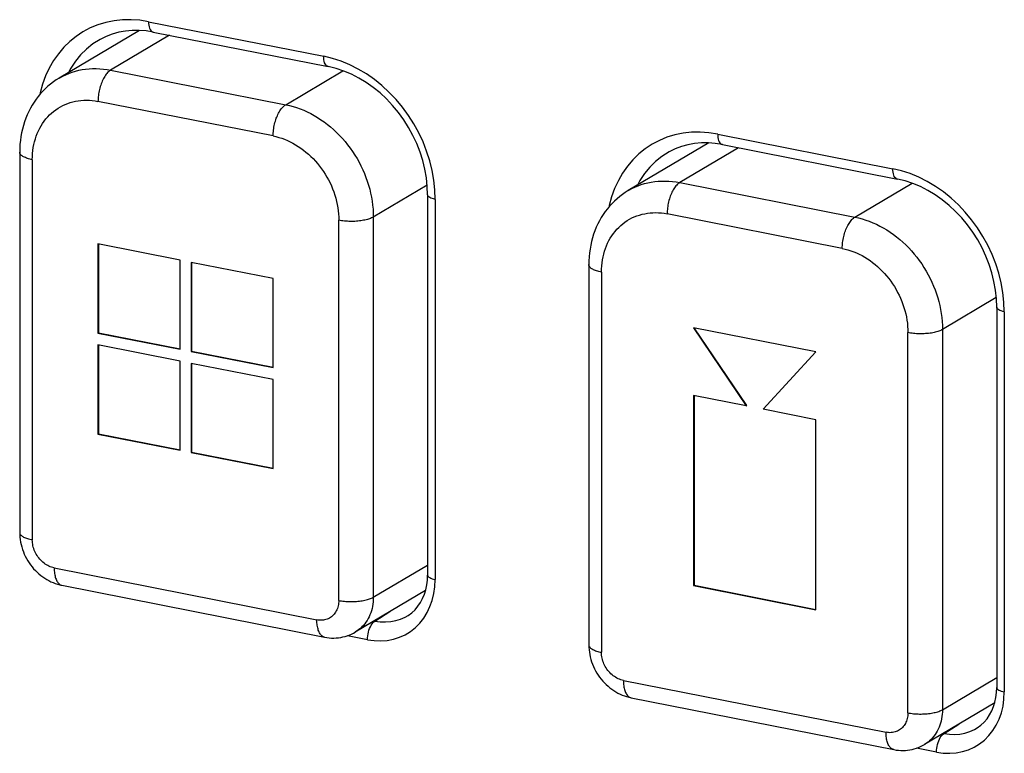
# Model space of a CAD drawing. Units: millimetres. Extents: x -583 to 3489, y -700 to 321.
# Drawn here: x 3386 to 3405, y -142 to -128 of the extents above; entities that cross this region are included whole.
import ezdxf

# ---------------------------------------------------------------- set-up
doc = ezdxf.new("R2010")
doc.units = ezdxf.units.MM
doc.layers.add('AXIS_Sectional-View', color=7, linetype='Continuous')

msp = doc.modelspace()

# ---------------------------------------------------------------- linework, layer by layer
at = {"layer": 'AXIS_Sectional-View', "color": 7, "linetype": 'Continuous'}
for p, q in [((3388.15, -127.951), (3391.615, -128.635)), ((3387.974, -128.124), (3386.381, -129.068)), ((3388.242, -128.156), (3391.706, -128.84)), ((3387.191, -128.301), (3387.047, -128.392)), ((3388.564, -128.22), (3387.4, -128.909)), ((3387.047, -128.392), (3386.922, -128.492)), ((3387.4, -128.909), (3390.865, -129.593)), ((3390.865, -129.593), (3391.997, -128.922)), ((3390.615, -130.211), (3387.15, -129.527)), ((3399.409, -130.174), (3402.873, -130.858)), ((3399.232, -130.347), (3397.639, -131.291)), ((3399.823, -130.443), (3398.659, -131.132)), ((3399.501, -130.379), (3402.965, -131.063)), ((3385.601, -130.532), (3385.601, -138.05)), ((3385.851, -130.68), (3385.851, -138.198)), ((3398.305, -130.615), (3398.18, -130.715)), ((3398.45, -130.525), (3398.305, -130.615)), ((3393.662, -131.184), (3392.597, -131.815)), ((3398.659, -131.132), (3402.123, -131.816)), ((3402.123, -131.816), (3403.255, -131.146)), ((3393.671, -131.375), (3393.671, -138.893)), ((3393.821, -131.464), (3393.821, -138.982)), ((3392.597, -131.815), (3392.597, -139.332)), ((3401.873, -132.434), (3398.409, -131.75)), ((3391.914, -139.395), (3391.914, -131.877)), ((3388.774, -132.667), (3387.15, -132.346)), ((3387.15, -132.346), (3387.15, -134.108)), ((3387.16, -132.348), (3387.16, -134.102)), ((3388.774, -134.429), (3388.774, -132.667)), ((3390.615, -133.03), (3388.991, -132.71)), ((3388.991, -132.71), (3388.991, -134.472)), ((3389.001, -132.712), (3389.001, -134.466)), ((3396.86, -132.755), (3396.86, -140.273)), ((3390.615, -134.792), (3390.615, -133.03)), ((3397.11, -132.903), (3397.11, -140.421)), ((3404.92, -133.407), (3403.855, -134.038)), ((3404.929, -133.598), (3404.929, -141.116)), ((3405.079, -133.687), (3405.079, -141.205)), ((3401.351, -134.48), (3398.931, -134.002)), ((3398.931, -134.002), (3399.975, -135.549)), ((3387.15, -134.108), (3387.16, -134.102)), ((3387.15, -134.108), (3388.774, -134.429)), ((3387.16, -134.102), (3388.774, -134.421)), ((3399.985, -135.543), (3398.947, -134.005)), ((3403.172, -141.618), (3403.172, -134.1)), ((3403.855, -134.038), (3403.855, -141.555)), ((3388.774, -134.664), (3387.15, -134.343)), ((3387.15, -134.343), (3387.15, -136.105)), ((3387.16, -134.345), (3387.16, -136.099)), ((3388.991, -134.472), (3389.001, -134.466)), ((3388.991, -134.472), (3390.615, -134.792)), ((3389.001, -134.466), (3390.615, -134.784)), ((3400.307, -135.615), (3401.351, -134.48)), ((3388.774, -136.426), (3388.774, -134.664)), ((3390.615, -135.027), (3388.991, -134.707)), ((3388.991, -134.707), (3388.991, -136.468)), ((3389.001, -134.708), (3389.001, -136.463)), ((3390.615, -136.789), (3390.615, -135.027)), ((3399.975, -135.549), (3398.931, -135.343)), ((3398.931, -135.343), (3398.931, -139.102)), ((3398.941, -135.345), (3398.941, -139.096)), ((3399.975, -135.549), (3399.985, -135.543)), ((3401.351, -135.821), (3400.307, -135.615)), ((3401.351, -139.58), (3401.351, -135.821)), ((3387.15, -136.105), (3387.16, -136.099)), ((3387.15, -136.105), (3388.774, -136.426)), ((3387.16, -136.099), (3388.774, -136.418)), ((3388.991, -136.468), (3389.001, -136.463)), ((3388.991, -136.468), (3390.615, -136.789)), ((3389.001, -136.463), (3390.615, -136.781)), ((3386.284, -138.753), (3391.481, -139.779)), ((3392.597, -139.332), (3393.671, -138.696)), ((3386.438, -139.096), (3391.634, -140.122)), ((3393.63, -139.198), (3392.24, -140.022)), ((3398.931, -139.102), (3398.941, -139.096)), ((3398.931, -139.102), (3401.351, -139.58)), ((3398.941, -139.096), (3401.351, -139.572)), ((3392.628, -139.802), (3392.924, -139.617)), ((3393.285, -139.69), (3393.357, -139.638)), ((3392.616, -139.799), (3392.628, -139.802)), ((3392.481, -140.171), (3392.086, -140.093)), ((3397.543, -140.976), (3402.739, -142.002)), ((3403.855, -141.555), (3404.929, -140.919)), ((3397.696, -141.319), (3402.892, -142.345)), ((3404.889, -141.421), (3403.499, -142.245)), ((3403.886, -142.025), (3404.182, -141.84)), ((3404.543, -141.913), (3404.615, -141.861)), ((3403.874, -142.022), (3403.886, -142.025)), ((3403.739, -142.394), (3403.344, -142.316))]:
    msp.add_line(p, q, dxfattribs=at)
for points in [[(3388.15, -127.951), (3387.976, -127.924), (3387.804, -127.912), (3387.634, -127.915), (3387.468, -127.934), (3387.305, -127.967), (3387.148, -128.014), (3386.997, -128.076), (3386.853, -128.152), (3386.718, -128.242), (3386.591, -128.344), (3386.473, -128.458), (3386.366, -128.585), (3386.27, -128.722), (3386.186, -128.869), (3386.113, -129.025), (3386.053, -129.189), (3386.006, -129.361), (3386, -129.39)], [(3388.15, -127.951), (3388.152, -127.986), (3388.155, -128.02), (3388.162, -128.051), (3388.17, -128.079), (3388.181, -128.103), (3388.193, -128.123), (3388.208, -128.139), (3388.224, -128.15), (3388.242, -128.156)], [(3388.242, -128.156), (3388.104, -128.134), (3387.966, -128.124), (3387.829, -128.124), (3387.694, -128.137), (3387.562, -128.16), (3387.434, -128.196), (3387.31, -128.243), (3387.191, -128.301)], [(3386.922, -128.492), (3386.807, -128.605), (3386.704, -128.731), (3386.612, -128.868), (3386.564, -128.959)], [(3391.706, -128.84), (3391.688, -128.834), (3391.672, -128.823), (3391.658, -128.807), (3391.645, -128.787), (3391.634, -128.763), (3391.626, -128.735), (3391.62, -128.704), (3391.616, -128.67), (3391.615, -128.635)], [(3393.821, -131.464), (3393.814, -131.274), (3393.793, -131.083), (3393.759, -130.892), (3393.712, -130.701), (3393.652, -130.513), (3393.58, -130.329), (3393.495, -130.148), (3393.399, -129.973), (3393.292, -129.805), (3393.174, -129.644), (3393.047, -129.492), (3392.912, -129.349), (3392.768, -129.216), (3392.617, -129.094), (3392.46, -128.985), (3392.298, -128.887), (3392.131, -128.803), (3391.961, -128.733), (3391.789, -128.677), (3391.615, -128.635)], [(3386.381, -129.068), (3386.394, -129.06), (3386.453, -129.028), (3386.514, -128.999), (3386.576, -128.973), (3386.64, -128.95), (3386.705, -128.93), (3386.771, -128.913), (3386.838, -128.9), (3386.906, -128.89), (3386.975, -128.883), (3387.045, -128.879), (3387.115, -128.879), (3387.186, -128.881), (3387.257, -128.887), (3387.329, -128.897), (3387.4, -128.909)], [(3387.4, -128.909), (3387.385, -128.919), (3387.37, -128.931), (3387.355, -128.944), (3387.341, -128.958), (3387.326, -128.975), (3387.312, -128.992), (3387.298, -129.011), (3387.284, -129.032), (3387.271, -129.054), (3387.258, -129.077), (3387.246, -129.101), (3387.235, -129.126), (3387.224, -129.152), (3387.213, -129.178), (3387.204, -129.206), (3387.195, -129.234), (3387.187, -129.263), (3387.179, -129.292), (3387.173, -129.321), (3387.167, -129.351), (3387.162, -129.381), (3387.158, -129.41), (3387.155, -129.44), (3387.152, -129.469), (3387.151, -129.499), (3387.15, -129.527)], [(3393.671, -131.375), (3393.664, -131.207), (3393.646, -131.037), (3393.616, -130.867), (3393.574, -130.697), (3393.521, -130.529), (3393.456, -130.363), (3393.38, -130.2), (3393.294, -130.043), (3393.198, -129.891), (3393.093, -129.746), (3392.979, -129.608), (3392.857, -129.479), (3392.729, -129.36), (3392.594, -129.251), (3392.454, -129.152), (3392.31, -129.065), (3392.162, -128.99), (3392.011, -128.927), (3391.859, -128.877), (3391.706, -128.84)], [(3386.381, -129.068), (3386.323, -129.104), (3386.267, -129.143), (3386.213, -129.184), (3386.16, -129.228), (3386.109, -129.274), (3386.061, -129.323), (3386.014, -129.374), (3385.969, -129.428), (3385.927, -129.483), (3385.886, -129.541), (3385.849, -129.601), (3385.813, -129.664), (3385.78, -129.728), (3385.75, -129.794), (3385.722, -129.862), (3385.697, -129.931), (3385.675, -130.002), (3385.656, -130.075), (3385.639, -130.149), (3385.626, -130.224), (3385.615, -130.3), (3385.607, -130.376), (3385.603, -130.454), (3385.601, -130.532)], [(3385.851, -130.68), (3385.853, -130.619), (3385.856, -130.558), (3385.863, -130.498), (3385.871, -130.439), (3385.882, -130.381), (3385.896, -130.324), (3385.912, -130.268), (3385.93, -130.214), (3385.95, -130.16), (3385.973, -130.108), (3385.998, -130.058), (3386.026, -130.01), (3386.055, -129.963), (3386.087, -129.918), (3386.12, -129.875), (3386.156, -129.834), (3386.193, -129.795), (3386.232, -129.758), (3386.273, -129.724), (3386.316, -129.692), (3386.36, -129.662), (3386.406, -129.635), (3386.453, -129.61), (3386.501, -129.588), (3386.551, -129.568), (3386.602, -129.551), (3386.653, -129.536), (3386.706, -129.524), (3386.76, -129.515), (3386.814, -129.509), (3386.869, -129.505), (3386.925, -129.504), (3386.981, -129.506), (3387.037, -129.51), (3387.094, -129.517), (3387.15, -129.527)], [(3390.615, -130.211), (3390.615, -130.183), (3390.616, -130.154), (3390.619, -130.124), (3390.622, -130.094), (3390.626, -130.065), (3390.631, -130.035), (3390.637, -130.005), (3390.643, -129.976), (3390.651, -129.947), (3390.659, -129.918), (3390.668, -129.89), (3390.677, -129.862), (3390.688, -129.836), (3390.699, -129.81), (3390.71, -129.785), (3390.723, -129.761), (3390.735, -129.738), (3390.748, -129.716), (3390.762, -129.695), (3390.776, -129.676), (3390.79, -129.659), (3390.805, -129.642), (3390.82, -129.628), (3390.834, -129.615), (3390.849, -129.603), (3390.865, -129.593)], [(3390.865, -129.593), (3390.936, -129.609), (3391.008, -129.628), (3391.079, -129.65), (3391.15, -129.675), (3391.22, -129.703), (3391.29, -129.735), (3391.359, -129.769), (3391.427, -129.806), (3391.494, -129.846), (3391.56, -129.889), (3391.625, -129.934), (3391.689, -129.983), (3391.751, -130.033), (3391.812, -130.086), (3391.871, -130.142), (3391.928, -130.2), (3391.984, -130.26), (3392.038, -130.322), (3392.089, -130.386), (3392.139, -130.451), (3392.186, -130.519), (3392.231, -130.588), (3392.274, -130.659), (3392.315, -130.731), (3392.353, -130.804), (3392.388, -130.879), (3392.421, -130.955), (3392.451, -131.031), (3392.478, -131.108), (3392.503, -131.186), (3392.525, -131.264), (3392.544, -131.343), (3392.56, -131.422), (3392.573, -131.501), (3392.583, -131.58), (3392.591, -131.658), (3392.595, -131.737), (3392.597, -131.815)], [(3390.615, -130.211), (3390.671, -130.224), (3390.728, -130.239), (3390.784, -130.257), (3390.84, -130.277), (3390.896, -130.3), (3390.951, -130.326), (3391.005, -130.354), (3391.059, -130.384), (3391.112, -130.417), (3391.164, -130.452), (3391.215, -130.489), (3391.264, -130.529), (3391.313, -130.57), (3391.36, -130.614), (3391.406, -130.659), (3391.45, -130.706), (3391.492, -130.755), (3391.533, -130.806), (3391.573, -130.858), (3391.61, -130.911), (3391.645, -130.966), (3391.679, -131.023), (3391.71, -131.08), (3391.74, -131.138), (3391.767, -131.198), (3391.792, -131.258), (3391.815, -131.318), (3391.835, -131.38), (3391.854, -131.442), (3391.869, -131.504), (3391.883, -131.566), (3391.894, -131.629), (3391.902, -131.691), (3391.909, -131.753), (3391.912, -131.815), (3391.914, -131.877)], [(3399.409, -130.174), (3399.235, -130.147), (3399.063, -130.135), (3398.893, -130.138), (3398.726, -130.157), (3398.563, -130.19), (3398.406, -130.237), (3398.255, -130.299), (3398.112, -130.375), (3397.976, -130.465), (3397.849, -130.567), (3397.732, -130.682), (3397.625, -130.808), (3397.528, -130.945), (3397.444, -131.092), (3397.371, -131.248), (3397.311, -131.412), (3397.264, -131.584), (3397.259, -131.613)], [(3399.409, -130.174), (3399.41, -130.21), (3399.414, -130.243), (3399.42, -130.274), (3399.428, -130.302), (3399.439, -130.326), (3399.452, -130.346), (3399.466, -130.362), (3399.482, -130.373), (3399.501, -130.379)], [(3399.501, -130.379), (3399.362, -130.357), (3399.224, -130.347), (3399.087, -130.348), (3398.953, -130.36), (3398.821, -130.384), (3398.692, -130.419), (3398.568, -130.466), (3398.45, -130.525)], [(3385.851, -130.68), (3385.826, -130.675), (3385.801, -130.669), (3385.777, -130.662), (3385.755, -130.655), (3385.734, -130.648), (3385.714, -130.64), (3385.696, -130.632), (3385.679, -130.624), (3385.663, -130.615), (3385.65, -130.605), (3385.638, -130.596), (3385.627, -130.586), (3385.618, -130.576), (3385.612, -130.566), (3385.606, -130.556), (3385.603, -130.546), (3385.602, -130.536), (3385.601, -130.532)], [(3398.18, -130.715), (3398.065, -130.828), (3397.962, -130.954), (3397.871, -131.091), (3397.823, -131.183)], [(3402.965, -131.063), (3402.946, -131.057), (3402.93, -131.046), (3402.916, -131.03), (3402.903, -131.01), (3402.893, -130.986), (3402.884, -130.958), (3402.878, -130.927), (3402.874, -130.894), (3402.873, -130.858)], [(3405.079, -133.687), (3405.072, -133.497), (3405.052, -133.306), (3405.018, -133.115), (3404.97, -132.925), (3404.91, -132.737), (3404.838, -132.552), (3404.753, -132.371), (3404.657, -132.196), (3404.55, -132.028), (3404.433, -131.867), (3404.306, -131.715), (3404.17, -131.572), (3404.026, -131.439), (3403.875, -131.317), (3403.718, -131.208), (3403.556, -131.11), (3403.389, -131.026), (3403.219, -130.956), (3403.047, -130.9), (3402.873, -130.858)], [(3404.929, -133.598), (3404.923, -133.43), (3404.905, -133.26), (3404.874, -133.09), (3404.833, -132.92), (3404.779, -132.752), (3404.714, -132.586), (3404.638, -132.423), (3404.552, -132.266), (3404.456, -132.114), (3404.351, -131.969), (3404.237, -131.831), (3404.116, -131.703), (3403.987, -131.583), (3403.852, -131.474), (3403.712, -131.375), (3403.568, -131.288), (3403.42, -131.213), (3403.27, -131.15), (3403.118, -131.1), (3402.965, -131.063)], [(3397.639, -131.291), (3397.652, -131.283), (3397.711, -131.251), (3397.772, -131.222), (3397.834, -131.196), (3397.898, -131.173), (3397.963, -131.153), (3398.029, -131.137), (3398.096, -131.123), (3398.165, -131.113), (3398.234, -131.106), (3398.303, -131.102), (3398.374, -131.102), (3398.445, -131.105), (3398.516, -131.111), (3398.587, -131.12), (3398.659, -131.132)], [(3398.659, -131.132), (3398.644, -131.142), (3398.629, -131.154), (3398.614, -131.167), (3398.599, -131.181), (3398.584, -131.198), (3398.57, -131.215), (3398.556, -131.235), (3398.543, -131.255), (3398.529, -131.277), (3398.517, -131.3), (3398.505, -131.324), (3398.493, -131.349), (3398.482, -131.375), (3398.472, -131.402), (3398.462, -131.429), (3398.453, -131.457), (3398.445, -131.486), (3398.437, -131.515), (3398.431, -131.544), (3398.425, -131.574), (3398.42, -131.604), (3398.416, -131.634), (3398.413, -131.663), (3398.411, -131.693), (3398.409, -131.722), (3398.409, -131.75)], [(3393.821, -131.464), (3393.788, -131.457), (3393.759, -131.448), (3393.733, -131.438), (3393.712, -131.427), (3393.694, -131.415), (3393.681, -131.403), (3393.673, -131.39), (3393.671, -131.375)], [(3397.639, -131.291), (3397.582, -131.327), (3397.526, -131.366), (3397.471, -131.407), (3397.418, -131.451), (3397.368, -131.497), (3397.319, -131.546), (3397.272, -131.597), (3397.227, -131.651), (3397.185, -131.706), (3397.145, -131.764), (3397.107, -131.825), (3397.071, -131.887), (3397.038, -131.951), (3397.008, -132.017), (3396.98, -132.085), (3396.955, -132.154), (3396.933, -132.225), (3396.914, -132.298), (3396.897, -132.372), (3396.884, -132.447), (3396.873, -132.523), (3396.866, -132.6), (3396.861, -132.677), (3396.86, -132.755)], [(3392.597, -131.815), (3392.581, -131.823), (3392.563, -131.832), (3392.544, -131.84), (3392.524, -131.848), (3392.503, -131.855), (3392.48, -131.862), (3392.456, -131.868), (3392.431, -131.874), (3392.405, -131.879), (3392.378, -131.884), (3392.35, -131.888), (3392.322, -131.891), (3392.293, -131.894), (3392.264, -131.897), (3392.234, -131.899), (3392.204, -131.9), (3392.174, -131.9), (3392.143, -131.9), (3392.113, -131.899), (3392.083, -131.898), (3392.054, -131.896), (3392.025, -131.893), (3391.996, -131.89), (3391.968, -131.887), (3391.94, -131.882), (3391.914, -131.877)], [(3397.11, -132.903), (3397.111, -132.842), (3397.115, -132.781), (3397.121, -132.721), (3397.13, -132.662), (3397.141, -132.604), (3397.154, -132.547), (3397.17, -132.491), (3397.188, -132.437), (3397.209, -132.383), (3397.232, -132.332), (3397.257, -132.281), (3397.284, -132.233), (3397.313, -132.186), (3397.345, -132.141), (3397.378, -132.098), (3397.414, -132.057), (3397.451, -132.018), (3397.49, -131.982), (3397.531, -131.947), (3397.574, -131.915), (3397.618, -131.885), (3397.664, -131.858), (3397.711, -131.833), (3397.759, -131.811), (3397.809, -131.791), (3397.86, -131.774), (3397.912, -131.759), (3397.965, -131.748), (3398.018, -131.738), (3398.073, -131.732), (3398.128, -131.728), (3398.183, -131.727), (3398.239, -131.729), (3398.296, -131.733), (3398.352, -131.74), (3398.409, -131.75)], [(3401.873, -132.434), (3401.873, -132.406), (3401.875, -132.377), (3401.877, -132.347), (3401.88, -132.318), (3401.884, -132.288), (3401.889, -132.258), (3401.895, -132.228), (3401.902, -132.199), (3401.909, -132.17), (3401.917, -132.141), (3401.926, -132.113), (3401.936, -132.086), (3401.946, -132.059), (3401.957, -132.033), (3401.969, -132.008), (3401.981, -131.984), (3401.994, -131.961), (3402.007, -131.939), (3402.02, -131.919), (3402.034, -131.899), (3402.049, -131.882), (3402.063, -131.866), (3402.078, -131.851), (3402.093, -131.838), (3402.108, -131.826), (3402.123, -131.816)], [(3402.123, -131.816), (3402.194, -131.832), (3402.266, -131.851), (3402.337, -131.873), (3402.408, -131.898), (3402.478, -131.927), (3402.548, -131.958), (3402.617, -131.992), (3402.685, -132.029), (3402.753, -132.069), (3402.819, -132.112), (3402.884, -132.158), (3402.947, -132.206), (3403.01, -132.256), (3403.07, -132.31), (3403.129, -132.365), (3403.187, -132.423), (3403.242, -132.483), (3403.296, -132.545), (3403.348, -132.609), (3403.397, -132.675), (3403.445, -132.742), (3403.49, -132.811), (3403.533, -132.882), (3403.573, -132.954), (3403.611, -133.028), (3403.646, -133.102), (3403.679, -133.178), (3403.709, -133.254), (3403.736, -133.331), (3403.761, -133.409), (3403.783, -133.487), (3403.802, -133.566), (3403.818, -133.645), (3403.831, -133.724), (3403.842, -133.803), (3403.849, -133.881), (3403.853, -133.96), (3403.855, -134.038)], [(3401.873, -132.434), (3401.93, -132.447), (3401.986, -132.462), (3402.043, -132.48), (3402.099, -132.5), (3402.154, -132.523), (3402.209, -132.549), (3402.264, -132.577), (3402.317, -132.607), (3402.37, -132.64), (3402.422, -132.675), (3402.473, -132.712), (3402.523, -132.752), (3402.571, -132.793), (3402.618, -132.837), (3402.664, -132.882), (3402.708, -132.929), (3402.751, -132.978), (3402.792, -133.029), (3402.831, -133.081), (3402.868, -133.135), (3402.904, -133.19), (3402.937, -133.246), (3402.969, -133.303), (3402.998, -133.361), (3403.025, -133.421), (3403.05, -133.481), (3403.073, -133.542), (3403.094, -133.603), (3403.112, -133.665), (3403.128, -133.727), (3403.141, -133.789), (3403.152, -133.852), (3403.161, -133.914), (3403.167, -133.976), (3403.171, -134.039), (3403.172, -134.1)], [(3397.11, -132.903), (3397.084, -132.898), (3397.059, -132.892), (3397.036, -132.886), (3397.013, -132.879), (3396.992, -132.871), (3396.972, -132.863), (3396.954, -132.855), (3396.937, -132.847), (3396.922, -132.838), (3396.908, -132.829), (3396.896, -132.819), (3396.886, -132.809), (3396.877, -132.8), (3396.87, -132.789), (3396.865, -132.779), (3396.861, -132.769), (3396.86, -132.759), (3396.86, -132.755)], [(3405.079, -133.687), (3405.047, -133.68), (3405.017, -133.671), (3404.992, -133.661), (3404.97, -133.65), (3404.953, -133.638), (3404.94, -133.626), (3404.932, -133.613), (3404.929, -133.598)], [(3403.855, -134.038), (3403.839, -134.047), (3403.822, -134.055), (3403.803, -134.063), (3403.783, -134.071), (3403.761, -134.078), (3403.738, -134.085), (3403.714, -134.091), (3403.689, -134.097), (3403.663, -134.102), (3403.636, -134.107), (3403.609, -134.111), (3403.58, -134.115), (3403.551, -134.118), (3403.522, -134.12), (3403.492, -134.122), (3403.462, -134.123), (3403.432, -134.123), (3403.402, -134.123), (3403.372, -134.122), (3403.342, -134.121), (3403.312, -134.119), (3403.283, -134.117), (3403.254, -134.113), (3403.226, -134.11), (3403.199, -134.105), (3403.172, -134.1)], [(3385.601, -138.05), (3385.602, -138.053), (3385.603, -138.063), (3385.606, -138.074), (3385.612, -138.084), (3385.618, -138.094), (3385.627, -138.104), (3385.638, -138.114), (3385.65, -138.123), (3385.663, -138.132), (3385.679, -138.141), (3385.696, -138.15), (3385.714, -138.158), (3385.734, -138.166), (3385.755, -138.173), (3385.777, -138.18), (3385.801, -138.186), (3385.826, -138.192), (3385.851, -138.198)], [(3385.601, -138.05), (3385.603, -138.098), (3385.606, -138.145), (3385.612, -138.193), (3385.619, -138.241), (3385.63, -138.29), (3385.642, -138.337), (3385.657, -138.385), (3385.674, -138.431), (3385.692, -138.477), (3385.713, -138.522), (3385.736, -138.566), (3385.761, -138.609), (3385.787, -138.65), (3385.816, -138.69), (3385.846, -138.729), (3385.877, -138.767), (3385.911, -138.803), (3385.945, -138.837), (3385.981, -138.869), (3386.019, -138.9), (3386.057, -138.929), (3386.097, -138.956), (3386.137, -138.981), (3386.178, -139.004), (3386.22, -139.024), (3386.263, -139.043), (3386.306, -139.059), (3386.349, -139.074), (3386.393, -139.086), (3386.438, -139.096)], [(3386.284, -138.753), (3386.258, -138.747), (3386.232, -138.739), (3386.206, -138.73), (3386.181, -138.719), (3386.156, -138.706), (3386.131, -138.692), (3386.107, -138.677), (3386.083, -138.66), (3386.06, -138.641), (3386.038, -138.621), (3386.017, -138.6), (3385.997, -138.578), (3385.978, -138.555), (3385.96, -138.531), (3385.944, -138.506), (3385.928, -138.48), (3385.914, -138.453), (3385.901, -138.426), (3385.89, -138.398), (3385.88, -138.37), (3385.871, -138.341), (3385.864, -138.313), (3385.859, -138.284), (3385.855, -138.255), (3385.852, -138.226), (3385.851, -138.198)], [(3386.284, -138.753), (3386.285, -138.781), (3386.286, -138.809), (3386.289, -138.835), (3386.292, -138.861), (3386.296, -138.886), (3386.301, -138.91), (3386.306, -138.933), (3386.313, -138.954), (3386.321, -138.975), (3386.329, -138.994), (3386.338, -139.011), (3386.347, -139.027), (3386.358, -139.042), (3386.369, -139.055), (3386.38, -139.066), (3386.392, -139.076), (3386.405, -139.084), (3386.418, -139.09), (3386.432, -139.094)], [(3392.481, -140.171), (3392.613, -140.19), (3392.743, -140.194), (3392.87, -140.185), (3392.994, -140.161), (3393.113, -140.124), (3393.225, -140.073), (3393.331, -140.008), (3393.428, -139.932), (3393.516, -139.844), (3393.594, -139.745), (3393.662, -139.636), (3393.718, -139.518), (3393.763, -139.393), (3393.795, -139.261), (3393.814, -139.124), (3393.821, -138.982)], [(3393.357, -139.638), (3393.422, -139.578), (3393.479, -139.51), (3393.53, -139.436), (3393.572, -139.357), (3393.608, -139.272), (3393.635, -139.183), (3393.655, -139.089), (3393.667, -138.992), (3393.671, -138.893)], [(3393.671, -138.893), (3393.673, -138.907), (3393.681, -138.92), (3393.694, -138.933), (3393.712, -138.944), (3393.733, -138.955), (3393.759, -138.965), (3393.788, -138.974), (3393.821, -138.982)], [(3391.914, -139.395), (3391.913, -139.423), (3391.91, -139.451), (3391.907, -139.478), (3391.901, -139.505), (3391.894, -139.531), (3391.885, -139.556), (3391.875, -139.58), (3391.864, -139.603), (3391.851, -139.626), (3391.837, -139.647), (3391.821, -139.666), (3391.805, -139.685), (3391.787, -139.702), (3391.768, -139.718), (3391.748, -139.732), (3391.727, -139.745), (3391.705, -139.756), (3391.682, -139.765), (3391.658, -139.773), (3391.634, -139.779), (3391.609, -139.783), (3391.584, -139.786), (3391.559, -139.787), (3391.533, -139.786), (3391.507, -139.783), (3391.481, -139.779)], [(3391.914, -139.395), (3391.94, -139.4), (3391.968, -139.404), (3391.996, -139.408), (3392.025, -139.411), (3392.054, -139.414), (3392.083, -139.416), (3392.113, -139.417), (3392.143, -139.418), (3392.174, -139.418), (3392.204, -139.417), (3392.234, -139.416), (3392.264, -139.414), (3392.293, -139.412), (3392.322, -139.409), (3392.35, -139.405), (3392.378, -139.401), (3392.405, -139.397), (3392.431, -139.391), (3392.456, -139.385), (3392.48, -139.379), (3392.503, -139.372), (3392.524, -139.365), (3392.544, -139.358), (3392.563, -139.349), (3392.581, -139.341), (3392.597, -139.332)], [(3392.597, -139.332), (3392.596, -139.378), (3392.592, -139.424), (3392.587, -139.468), (3392.58, -139.512), (3392.571, -139.555), (3392.559, -139.598), (3392.546, -139.639), (3392.531, -139.679), (3392.513, -139.718), (3392.494, -139.755), (3392.473, -139.791), (3392.451, -139.825), (3392.426, -139.858), (3392.4, -139.89), (3392.372, -139.919), (3392.343, -139.947), (3392.312, -139.972), (3392.28, -139.996), (3392.247, -140.018), (3392.24, -140.022)], [(3391.634, -140.122), (3391.628, -140.12), (3391.614, -140.116), (3391.601, -140.11), (3391.589, -140.102), (3391.576, -140.092), (3391.565, -140.081), (3391.554, -140.068), (3391.543, -140.053), (3391.534, -140.037), (3391.525, -140.02), (3391.517, -140.001), (3391.509, -139.981), (3391.503, -139.959), (3391.497, -139.936), (3391.492, -139.912), (3391.488, -139.887), (3391.485, -139.861), (3391.482, -139.835), (3391.481, -139.807), (3391.481, -139.779)], [(3392.481, -140.171), (3392.482, -140.134), (3392.486, -140.096), (3392.492, -140.057), (3392.5, -140.02), (3392.511, -139.983), (3392.524, -139.948), (3392.538, -139.915), (3392.554, -139.885), (3392.571, -139.858), (3392.59, -139.835), (3392.609, -139.816), (3392.628, -139.802)], [(3392.628, -139.802), (3392.734, -139.817), (3392.839, -139.821), (3392.942, -139.813), (3393.041, -139.794), (3393.137, -139.764), (3393.228, -139.723), (3393.285, -139.69)], [(3391.634, -140.122), (3391.68, -140.129), (3391.726, -140.135), (3391.772, -140.138), (3391.817, -140.139), (3391.862, -140.137), (3391.907, -140.133), (3391.951, -140.127), (3391.995, -140.118), (3392.038, -140.108), (3392.08, -140.095), (3392.122, -140.08), (3392.162, -140.062), (3392.202, -140.043), (3392.24, -140.022)], [(3396.86, -140.273), (3396.86, -140.276), (3396.861, -140.287), (3396.865, -140.297), (3396.87, -140.307), (3396.877, -140.317), (3396.886, -140.327), (3396.896, -140.337), (3396.908, -140.346), (3396.922, -140.355), (3396.937, -140.364), (3396.954, -140.373), (3396.972, -140.381), (3396.992, -140.389), (3397.013, -140.396), (3397.036, -140.403), (3397.059, -140.41), (3397.084, -140.415), (3397.11, -140.421)], [(3396.86, -140.273), (3396.861, -140.321), (3396.864, -140.369), (3396.87, -140.417), (3396.878, -140.465), (3396.888, -140.513), (3396.901, -140.561), (3396.915, -140.608), (3396.932, -140.654), (3396.951, -140.7), (3396.972, -140.745), (3396.994, -140.789), (3397.019, -140.832), (3397.046, -140.873), (3397.074, -140.914), (3397.104, -140.952), (3397.136, -140.99), (3397.169, -141.026), (3397.204, -141.06), (3397.24, -141.093), (3397.277, -141.123), (3397.315, -141.152), (3397.355, -141.179), (3397.395, -141.204), (3397.436, -141.227), (3397.479, -141.248), (3397.521, -141.266), (3397.564, -141.283), (3397.607, -141.297), (3397.651, -141.309), (3397.696, -141.319)], [(3397.543, -140.976), (3397.517, -140.97), (3397.491, -140.962), (3397.465, -140.953), (3397.439, -140.942), (3397.414, -140.93), (3397.389, -140.915), (3397.365, -140.9), (3397.342, -140.883), (3397.319, -140.864), (3397.297, -140.844), (3397.276, -140.823), (3397.256, -140.801), (3397.237, -140.778), (3397.219, -140.754), (3397.202, -140.729), (3397.186, -140.703), (3397.172, -140.676), (3397.159, -140.649), (3397.148, -140.621), (3397.138, -140.593), (3397.129, -140.565), (3397.122, -140.536), (3397.117, -140.507), (3397.113, -140.478), (3397.111, -140.449), (3397.11, -140.421)], [(3397.543, -140.976), (3397.543, -141.004), (3397.545, -141.032), (3397.547, -141.059), (3397.55, -141.084), (3397.554, -141.109), (3397.559, -141.133), (3397.565, -141.156), (3397.571, -141.178), (3397.579, -141.198), (3397.587, -141.217), (3397.596, -141.234), (3397.606, -141.251), (3397.616, -141.265), (3397.627, -141.278), (3397.639, -141.289), (3397.651, -141.299), (3397.663, -141.307), (3397.677, -141.313), (3397.69, -141.317)], [(3403.739, -142.394), (3403.871, -142.413), (3404.001, -142.418), (3404.128, -142.408), (3404.252, -142.384), (3404.371, -142.347), (3404.484, -142.296), (3404.589, -142.232), (3404.686, -142.155), (3404.775, -142.067), (3404.853, -141.968), (3404.92, -141.859), (3404.977, -141.741), (3405.021, -141.616), (3405.053, -141.484), (3405.072, -141.347), (3405.079, -141.205)], [(3404.615, -141.861), (3404.68, -141.801), (3404.738, -141.733), (3404.788, -141.659), (3404.831, -141.58), (3404.866, -141.495), (3404.893, -141.406), (3404.913, -141.312), (3404.925, -141.215), (3404.929, -141.116)], [(3404.929, -141.116), (3404.932, -141.13), (3404.94, -141.143), (3404.953, -141.156), (3404.97, -141.168), (3404.992, -141.179), (3405.017, -141.189), (3405.047, -141.197), (3405.079, -141.205)], [(3403.172, -141.618), (3403.199, -141.623), (3403.226, -141.627), (3403.254, -141.631), (3403.283, -141.634), (3403.312, -141.637), (3403.342, -141.639), (3403.372, -141.64), (3403.402, -141.641), (3403.432, -141.641), (3403.462, -141.64), (3403.492, -141.639), (3403.522, -141.637), (3403.551, -141.635), (3403.58, -141.632), (3403.609, -141.629), (3403.636, -141.624), (3403.663, -141.62), (3403.689, -141.614), (3403.714, -141.609), (3403.738, -141.602), (3403.761, -141.596), (3403.783, -141.588), (3403.803, -141.581), (3403.822, -141.573), (3403.839, -141.564), (3403.855, -141.555)], [(3403.855, -141.555), (3403.854, -141.601), (3403.851, -141.647), (3403.846, -141.691), (3403.838, -141.735), (3403.829, -141.779), (3403.818, -141.821), (3403.804, -141.862), (3403.789, -141.902), (3403.772, -141.941), (3403.753, -141.978), (3403.732, -142.014), (3403.709, -142.049), (3403.685, -142.081), (3403.658, -142.113), (3403.631, -142.142), (3403.601, -142.17), (3403.571, -142.195), (3403.538, -142.219), (3403.505, -142.241), (3403.499, -142.245)], [(3403.172, -141.618), (3403.171, -141.646), (3403.169, -141.674), (3403.165, -141.701), (3403.159, -141.728), (3403.152, -141.754), (3403.144, -141.779), (3403.134, -141.803), (3403.122, -141.827), (3403.109, -141.849), (3403.095, -141.87), (3403.08, -141.89), (3403.063, -141.908), (3403.045, -141.925), (3403.026, -141.941), (3403.006, -141.955), (3402.985, -141.968), (3402.963, -141.979), (3402.94, -141.988), (3402.917, -141.996), (3402.892, -142.002), (3402.868, -142.006), (3402.843, -142.009), (3402.817, -142.01), (3402.791, -142.009), (3402.765, -142.007), (3402.739, -142.002)], [(3403.886, -142.025), (3403.992, -142.04), (3404.097, -142.044), (3404.2, -142.036), (3404.3, -142.017), (3404.395, -141.987), (3404.486, -141.946), (3404.543, -141.913)], [(3402.892, -142.345), (3402.886, -142.343), (3402.873, -142.339), (3402.86, -142.333), (3402.847, -142.325), (3402.835, -142.315), (3402.823, -142.304), (3402.812, -142.291), (3402.802, -142.277), (3402.792, -142.261), (3402.783, -142.243), (3402.775, -142.224), (3402.768, -142.204), (3402.761, -142.182), (3402.755, -142.159), (3402.75, -142.135), (3402.746, -142.11), (3402.743, -142.085), (3402.741, -142.058), (3402.739, -142.03), (3402.739, -142.002)], [(3403.739, -142.394), (3403.74, -142.357), (3403.744, -142.319), (3403.75, -142.281), (3403.759, -142.243), (3403.769, -142.206), (3403.782, -142.171), (3403.796, -142.138), (3403.812, -142.108), (3403.83, -142.081), (3403.848, -142.058), (3403.867, -142.039), (3403.886, -142.025)], [(3402.892, -142.345), (3402.938, -142.353), (3402.984, -142.358), (3403.03, -142.361), (3403.075, -142.362), (3403.121, -142.36), (3403.165, -142.356), (3403.21, -142.35), (3403.253, -142.342), (3403.296, -142.331), (3403.339, -142.318), (3403.38, -142.303), (3403.421, -142.285), (3403.46, -142.266), (3403.499, -142.245)]]:
    msp.add_lwpolyline(points, dxfattribs=at)

doc.saveas('drawing.dxf')
